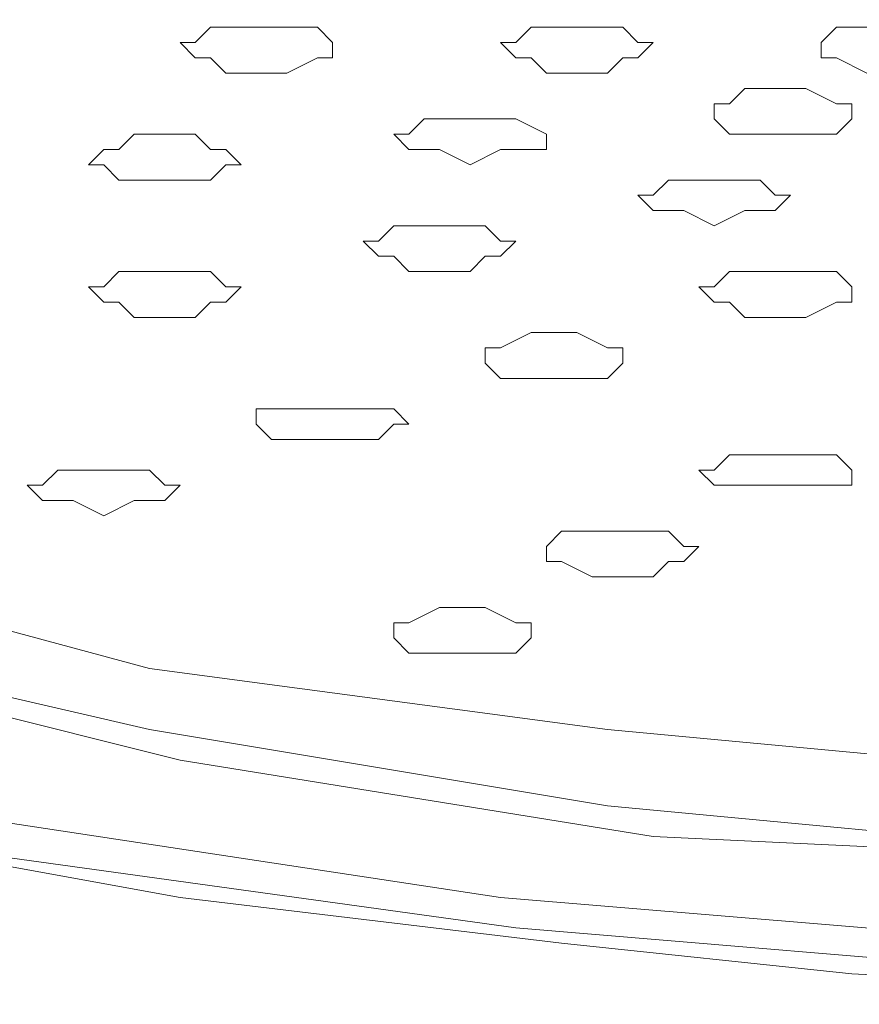
# Model space of a CAD drawing. Units: millimetres. Extents: x 25 to 185, y -231 to -66.
# Drawn here: x 160 to 161, y -104 to -103 of the extents above; entities that cross this region are included whole.
import ezdxf

# ---------------------------------------------------------------- set-up
doc = ezdxf.new("R2010")
doc.units = ezdxf.units.MM
doc.header["$MEASUREMENT"] = 0
doc.layers.add('Capa 1', color=7, linetype='Continuous', lineweight=0)

msp = doc.modelspace()

# ---------------------------------------------------------------- linework, layer by layer
at = {"layer": 'Capa 1', "color": 18, "lineweight": 9, "true_color": 0x010101}
for points, knots in [([(159.0346, -103.1072), (159.0346, -103.1072), (159.0978, -102.9333), (159.0978, -102.9333), (159.0978, -102.9333), (159.2559, -102.7753), (159.2559, -102.7753), (159.2559, -102.7753), (159.5404, -102.6014), (159.5404, -102.6014), (159.5404, -102.6014), (159.9513, -102.4592), (159.9513, -102.4592), (159.9513, -102.4592), (160.4412, -102.3485), (160.4412, -102.3485), (160.4412, -102.3485), (161.0102, -102.2537), (161.0102, -102.2537), (161.0102, -102.2537), (161.5791, -102.2063), (161.5791, -102.2063), (161.5791, -102.2063), (162.1481, -102.1905), (162.1481, -102.1905), (162.1481, -102.1905), (162.717, -102.2063), (162.717, -102.2063), (162.717, -102.2063), (163.286, -102.2537), (163.286, -102.2537), (163.286, -102.2537), (163.855, -102.3485), (163.855, -102.3485), (163.855, -102.3485), (164.3449, -102.4592), (164.3449, -102.4592), (164.3449, -102.4592), (164.74, -102.6014), (164.74, -102.6014), (164.74, -102.6014), (165.0403, -102.7753), (165.0403, -102.7753), (165.0403, -102.7753), (165.1983, -102.9333), (165.1983, -102.9333), (165.1983, -102.9333), (165.2616, -103.1072), (165.2616, -103.1072)], [0, 0, 0, 0, 1, 1, 1, 2, 2, 2, 3, 3, 3, 4, 4, 4, 5, 5, 5, 6, 6, 6, 7, 7, 7, 8, 8, 8, 9, 9, 9, 10, 10, 10, 11, 11, 11, 12, 12, 12, 13, 13, 13, 14, 14, 14, 15, 15, 15, 16, 16, 16, 16]), ([(159.1452, -103.1072), (159.1452, -103.1072), (159.2085, -102.9333), (159.2085, -102.9333), (159.2085, -102.9333), (159.3823, -102.7753), (159.3823, -102.7753), (159.3823, -102.7753), (159.651, -102.6172), (159.651, -102.6172), (159.651, -102.6172), (160.0303, -102.4908), (160.0303, -102.4908), (160.0303, -102.4908), (160.4728, -102.3802), (160.4728, -102.3802), (160.4728, -102.3802), (160.9944, -102.2853), (160.9944, -102.2853), (160.9944, -102.2853), (161.5633, -102.2379), (161.5633, -102.2379), (161.5633, -102.2379), (162.1481, -102.2221), (162.1481, -102.2221), (162.1481, -102.2221), (162.7329, -102.2379), (162.7329, -102.2379), (162.7329, -102.2379), (163.3018, -102.2853), (163.3018, -102.2853), (163.3018, -102.2853), (163.8234, -102.3802), (163.8234, -102.3802), (163.8234, -102.3802), (164.2659, -102.4908), (164.2659, -102.4908), (164.2659, -102.4908), (164.6452, -102.6172), (164.6452, -102.6172), (164.6452, -102.6172), (164.9139, -102.7753), (164.9139, -102.7753), (164.9139, -102.7753), (165.0877, -102.9333), (165.0877, -102.9333), (165.0877, -102.9333), (165.1509, -103.1072), (165.1509, -103.1072)], [0, 0, 0, 0, 1, 1, 1, 2, 2, 2, 3, 3, 3, 4, 4, 4, 5, 5, 5, 6, 6, 6, 7, 7, 7, 8, 8, 8, 9, 9, 9, 10, 10, 10, 11, 11, 11, 12, 12, 12, 13, 13, 13, 14, 14, 14, 15, 15, 15, 16, 16, 16, 16]), ([(159.4297, -103.1072), (159.4297, -103.1072), (159.6194, -102.8069), (159.6194, -102.8069), (159.6194, -102.8069), (159.8722, -102.6646), (159.8722, -102.6646), (159.8722, -102.6646), (160.2199, -102.5382), (160.2199, -102.5382), (160.2199, -102.5382), (160.6625, -102.4434), (160.6625, -102.4434), (160.6625, -102.4434), (161.1524, -102.3643), (161.1524, -102.3643), (161.1524, -102.3643), (162.1481, -102.3169), (162.1481, -102.3169), (162.1481, -102.3169), (163.1438, -102.3643), (163.1438, -102.3643), (163.1438, -102.3643), (163.6337, -102.4434), (163.6337, -102.4434), (163.6337, -102.4434), (164.0762, -102.5382), (164.0762, -102.5382), (164.0762, -102.5382), (164.4239, -102.6646), (164.4239, -102.6646), (164.4239, -102.6646), (164.6768, -102.8069), (164.6768, -102.8069), (164.6768, -102.8069), (164.8665, -103.1072), (164.8665, -103.1072)], [0, 0, 0, 0, 1, 1, 1, 2, 2, 2, 3, 3, 3, 4, 4, 4, 5, 5, 5, 6, 6, 6, 7, 7, 7, 8, 8, 8, 9, 9, 9, 10, 10, 10, 11, 11, 11, 12, 12, 12, 12]), ([(162.1481, -103.8816), (162.1481, -103.8816), (161.6107, -103.8658), (161.6107, -103.8658), (161.6107, -103.8658), (161.105, -103.8184), (161.105, -103.8184), (161.105, -103.8184), (160.6309, -103.7393), (160.6309, -103.7393), (160.6309, -103.7393), (160.22, -103.6445), (160.22, -103.6445), (160.22, -103.6445), (159.8881, -103.5181), (159.8881, -103.5181), (159.8881, -103.5181), (159.651, -103.3758), (159.651, -103.3758), (159.651, -103.3758), (159.5246, -103.2178), (159.5246, -103.2178), (159.5246, -103.2178), (159.4929, -103.0597), (159.4929, -103.0597), (159.4929, -103.0597), (159.572, -102.9017), (159.572, -102.9017), (159.572, -102.9017), (159.7616, -102.7595), (159.7616, -102.7595), (159.7616, -102.7595), (160.0461, -102.633), (160.0461, -102.633), (160.0461, -102.633), (160.4096, -102.5066), (160.4096, -102.5066), (160.4096, -102.5066), (160.8521, -102.4276), (160.8521, -102.4276), (160.8521, -102.4276), (161.3579, -102.3643), (161.3579, -102.3643), (161.3579, -102.3643), (161.8794, -102.3327), (161.8794, -102.3327), (161.8794, -102.3327), (162.4168, -102.3327), (162.4168, -102.3327), (162.4168, -102.3327), (162.9383, -102.3643), (162.9383, -102.3643), (162.9383, -102.3643), (163.4441, -102.4276), (163.4441, -102.4276), (163.4441, -102.4276), (163.8866, -102.5066), (163.8866, -102.5066), (163.8866, -102.5066), (164.2501, -102.633), (164.2501, -102.633), (164.2501, -102.633), (164.5346, -102.7595), (164.5346, -102.7595), (164.5346, -102.7595), (164.7242, -102.9017), (164.7242, -102.9017), (164.7242, -102.9017), (164.8032, -103.0597), (164.8032, -103.0597), (164.8032, -103.0597), (164.7716, -103.2178), (164.7716, -103.2178), (164.7716, -103.2178), (164.6452, -103.3758), (164.6452, -103.3758), (164.6452, -103.3758), (164.4081, -103.5181), (164.4081, -103.5181), (164.4081, -103.5181), (164.0762, -103.6445), (164.0762, -103.6445), (164.0762, -103.6445), (163.6653, -103.7393), (163.6653, -103.7393), (163.6653, -103.7393), (163.1912, -103.8184), (163.1912, -103.8184), (163.1912, -103.8184), (162.6854, -103.8658), (162.6854, -103.8658), (162.6854, -103.8658), (162.1481, -103.8816), (162.1481, -103.8816)], [0, 0, 0, 0, 1, 1, 1, 2, 2, 2, 3, 3, 3, 4, 4, 4, 5, 5, 5, 6, 6, 6, 7, 7, 7, 8, 8, 8, 9, 9, 9, 10, 10, 10, 11, 11, 11, 12, 12, 12, 13, 13, 13, 14, 14, 14, 15, 15, 15, 16, 16, 16, 17, 17, 17, 18, 18, 18, 19, 19, 19, 20, 20, 20, 21, 21, 21, 22, 22, 22, 23, 23, 23, 24, 24, 24, 25, 25, 25, 26, 26, 26, 27, 27, 27, 28, 28, 28, 29, 29, 29, 30, 30, 30, 31, 31, 31, 31]), ([(158.845, -103.0123), (158.845, -103.0123), (158.8766, -103.123), (158.8766, -103.123), (158.8766, -103.123), (159.003, -103.2968), (159.003, -103.2968), (159.003, -103.2968), (159.1769, -103.4391), (159.1769, -103.4391), (159.1769, -103.4391), (159.4139, -103.5655), (159.4139, -103.5655), (159.4139, -103.5655), (159.6826, -103.6761), (159.6826, -103.6761), (159.6826, -103.6761), (159.9671, -103.7709), (159.9671, -103.7709), (159.9671, -103.7709), (160.3148, -103.85), (160.3148, -103.85), (160.3148, -103.85), (160.6625, -103.9132), (160.6625, -103.9132), (160.6625, -103.9132), (161.0576, -103.9606), (161.0576, -103.9606), (161.0576, -103.9606), (161.3579, -103.9922), (161.3579, -103.9922), (161.3579, -103.9922), (161.674, -104.008), (161.674, -104.008), (161.674, -104.008), (162.1481, -104.0238), (162.1481, -104.0238)], [0, 0, 0, 0, 1, 1, 1, 2, 2, 2, 3, 3, 3, 4, 4, 4, 5, 5, 5, 6, 6, 6, 7, 7, 7, 8, 8, 8, 9, 9, 9, 10, 10, 10, 11, 11, 11, 12, 12, 12, 12]), ([(160.7415, -103.0123), (160.7415, -103.0123), (160.7731, -103.0123), (160.7731, -103.0123), (160.7731, -103.0123), (160.8047, -103.0123), (160.8047, -103.0123), (160.8047, -103.0123), (160.8205, -103.0281), (160.8205, -103.0281), (160.8205, -103.0281), (160.8205, -103.0439), (160.8205, -103.0439), (160.8205, -103.0439), (160.8047, -103.0439), (160.8047, -103.0439), (160.8047, -103.0439), (160.7731, -103.0597), (160.7731, -103.0597), (160.7731, -103.0597), (160.7415, -103.0597), (160.7415, -103.0597), (160.7415, -103.0597), (160.7099, -103.0597), (160.7099, -103.0597), (160.7099, -103.0597), (160.6941, -103.0439), (160.6941, -103.0439), (160.6941, -103.0439), (160.6783, -103.0439), (160.6783, -103.0439), (160.6783, -103.0439), (160.6625, -103.0281), (160.6625, -103.0281), (160.6625, -103.0281), (160.6783, -103.0281), (160.6783, -103.0281), (160.6783, -103.0281), (160.6941, -103.0123), (160.6941, -103.0123), (160.6941, -103.0123), (160.7099, -103.0123), (160.7099, -103.0123), (160.7099, -103.0123), (160.7415, -103.0123), (160.7415, -103.0123)], [0, 0, 0, 0, 1, 1, 1, 2, 2, 2, 3, 3, 3, 4, 4, 4, 5, 5, 5, 6, 6, 6, 7, 7, 7, 8, 8, 8, 9, 9, 9, 10, 10, 10, 11, 11, 11, 12, 12, 12, 13, 13, 13, 14, 14, 14, 15, 15, 15, 15]), ([(160.7573, -103.0123), (160.7573, -103.0123), (160.7415, -103.0123), (160.7415, -103.0123), (160.7415, -103.0123), (160.7257, -103.0123), (160.7257, -103.0123)], [0, 0, 0, 0, 1, 1, 1, 2, 2, 2, 2]), ([(161.0734, -103.0123), (161.0734, -103.0123), (161.105, -103.0123), (161.105, -103.0123), (161.105, -103.0123), (161.1208, -103.0123), (161.1208, -103.0123), (161.1208, -103.0123), (161.1366, -103.0281), (161.1366, -103.0281), (161.1366, -103.0281), (161.1524, -103.0281), (161.1524, -103.0281), (161.1524, -103.0281), (161.1366, -103.0439), (161.1366, -103.0439), (161.1366, -103.0439), (161.1208, -103.0439), (161.1208, -103.0439), (161.1208, -103.0439), (161.105, -103.0597), (161.105, -103.0597), (161.105, -103.0597), (161.0734, -103.0597), (161.0734, -103.0597), (161.0734, -103.0597), (161.0418, -103.0597), (161.0418, -103.0597), (161.0418, -103.0597), (161.026, -103.0439), (161.026, -103.0439), (161.026, -103.0439), (161.0102, -103.0439), (161.0102, -103.0439), (161.0102, -103.0439), (160.9944, -103.0281), (160.9944, -103.0281), (160.9944, -103.0281), (161.0102, -103.0281), (161.0102, -103.0281), (161.0102, -103.0281), (161.026, -103.0123), (161.026, -103.0123), (161.026, -103.0123), (161.0418, -103.0123), (161.0418, -103.0123), (161.0418, -103.0123), (161.0734, -103.0123), (161.0734, -103.0123)], [0, 0, 0, 0, 1, 1, 1, 2, 2, 2, 3, 3, 3, 4, 4, 4, 5, 5, 5, 6, 6, 6, 7, 7, 7, 8, 8, 8, 9, 9, 9, 10, 10, 10, 11, 11, 11, 12, 12, 12, 13, 13, 13, 14, 14, 14, 15, 15, 15, 16, 16, 16, 16]), ([(161.0892, -103.0123), (161.0892, -103.0123), (161.0734, -103.0123), (161.0734, -103.0123), (161.0734, -103.0123), (161.0576, -103.0123), (161.0576, -103.0123)], [0, 0, 0, 0, 1, 1, 1, 2, 2, 2, 2]), ([(161.4053, -103.0123), (161.4053, -103.0123), (161.4369, -103.0123), (161.4369, -103.0123), (161.4369, -103.0123), (161.4527, -103.0123), (161.4527, -103.0123), (161.4527, -103.0123), (161.4685, -103.0281), (161.4685, -103.0281), (161.4685, -103.0281), (161.4685, -103.0439), (161.4685, -103.0439), (161.4685, -103.0439), (161.4527, -103.0439), (161.4527, -103.0439), (161.4527, -103.0439), (161.4369, -103.0597), (161.4369, -103.0597), (161.4369, -103.0597), (161.4053, -103.0597), (161.4053, -103.0597), (161.4053, -103.0597), (161.3737, -103.0597), (161.3737, -103.0597), (161.3737, -103.0597), (161.3421, -103.0439), (161.3421, -103.0439), (161.3421, -103.0439), (161.3263, -103.0439), (161.3263, -103.0439), (161.3263, -103.0439), (161.3263, -103.0281), (161.3263, -103.0281), (161.3263, -103.0281), (161.3421, -103.0123), (161.3421, -103.0123), (161.3421, -103.0123), (161.3737, -103.0123), (161.3737, -103.0123), (161.3737, -103.0123), (161.4053, -103.0123), (161.4053, -103.0123)], [0, 0, 0, 0, 1, 1, 1, 2, 2, 2, 3, 3, 3, 4, 4, 4, 5, 5, 5, 6, 6, 6, 7, 7, 7, 8, 8, 8, 9, 9, 9, 10, 10, 10, 11, 11, 11, 12, 12, 12, 13, 13, 13, 14, 14, 14, 14]), ([(159.4929, -103.0755), (159.4929, -103.0755), (159.5246, -103.1546), (159.5246, -103.1546), (159.5246, -103.1546), (159.651, -103.2968), (159.651, -103.2968), (159.651, -103.2968), (159.8881, -103.4391), (159.8881, -103.4391), (159.8881, -103.4391), (160.22, -103.5655), (160.22, -103.5655), (160.22, -103.5655), (160.6309, -103.6761), (160.6309, -103.6761), (160.6309, -103.6761), (161.105, -103.7393), (161.105, -103.7393), (161.105, -103.7393), (161.6107, -103.7867), (161.6107, -103.7867), (161.6107, -103.7867), (162.1481, -103.8026), (162.1481, -103.8026)], [0, 0, 0, 0, 1, 1, 1, 2, 2, 2, 3, 3, 3, 4, 4, 4, 5, 5, 5, 6, 6, 6, 7, 7, 7, 8, 8, 8, 8]), ([(161.2788, -103.0755), (161.2788, -103.0755), (161.3105, -103.0755), (161.3105, -103.0755), (161.3105, -103.0755), (161.3421, -103.0914), (161.3421, -103.0914), (161.3421, -103.0914), (161.3579, -103.0914), (161.3579, -103.0914), (161.3579, -103.0914), (161.3579, -103.1072), (161.3579, -103.1072), (161.3579, -103.1072), (161.3421, -103.123), (161.3421, -103.123), (161.3421, -103.123), (161.3105, -103.123), (161.3105, -103.123), (161.3105, -103.123), (161.2788, -103.123), (161.2788, -103.123), (161.2788, -103.123), (161.2472, -103.123), (161.2472, -103.123), (161.2472, -103.123), (161.2314, -103.123), (161.2314, -103.123), (161.2314, -103.123), (161.2156, -103.1072), (161.2156, -103.1072), (161.2156, -103.1072), (161.2156, -103.0914), (161.2156, -103.0914), (161.2156, -103.0914), (161.2314, -103.0914), (161.2314, -103.0914), (161.2314, -103.0914), (161.2472, -103.0755), (161.2472, -103.0755), (161.2472, -103.0755), (161.2788, -103.0755), (161.2788, -103.0755)], [0, 0, 0, 0, 1, 1, 1, 2, 2, 2, 3, 3, 3, 4, 4, 4, 5, 5, 5, 6, 6, 6, 7, 7, 7, 8, 8, 8, 9, 9, 9, 10, 10, 10, 11, 11, 11, 12, 12, 12, 13, 13, 13, 14, 14, 14, 14]), ([(161.2947, -103.0755), (161.2947, -103.0755), (161.2788, -103.0755), (161.2788, -103.0755), (161.2788, -103.0755), (161.263, -103.0755), (161.263, -103.0755)], [0, 0, 0, 0, 1, 1, 1, 2, 2, 2, 2]), ([(165.2616, -103.1072), (165.2616, -103.1072), (165.1983, -103.2652), (165.1983, -103.2652), (165.1983, -103.2652), (165.0403, -103.439), (165.0403, -103.439), (165.0403, -103.439), (164.74, -103.5971), (164.74, -103.5971), (164.74, -103.5971), (164.3449, -103.7393), (164.3449, -103.7393), (164.3449, -103.7393), (163.855, -103.8658), (163.855, -103.8658), (163.855, -103.8658), (163.286, -103.9448), (163.286, -103.9448), (163.286, -103.9448), (162.717, -103.9922), (162.717, -103.9922), (162.717, -103.9922), (162.1481, -104.008), (162.1481, -104.008), (162.1481, -104.008), (161.5791, -103.9922), (161.5791, -103.9922), (161.5791, -103.9922), (161.0102, -103.9448), (161.0102, -103.9448), (161.0102, -103.9448), (160.4412, -103.8658), (160.4412, -103.8658), (160.4412, -103.8658), (159.9513, -103.7393), (159.9513, -103.7393), (159.9513, -103.7393), (159.5404, -103.5971), (159.5404, -103.5971), (159.5404, -103.5971), (159.2559, -103.439), (159.2559, -103.439), (159.2559, -103.439), (159.0978, -103.2652), (159.0978, -103.2652), (159.0978, -103.2652), (159.0346, -103.1072), (159.0346, -103.1072)], [0, 0, 0, 0, 1, 1, 1, 2, 2, 2, 3, 3, 3, 4, 4, 4, 5, 5, 5, 6, 6, 6, 7, 7, 7, 8, 8, 8, 9, 9, 9, 10, 10, 10, 11, 11, 11, 12, 12, 12, 13, 13, 13, 14, 14, 14, 15, 15, 15, 16, 16, 16, 16]), ([(165.1509, -103.1072), (165.1509, -103.1072), (165.0877, -103.281), (165.0877, -103.281), (165.0877, -103.281), (164.9139, -103.4391), (164.9139, -103.4391), (164.9139, -103.4391), (164.6452, -103.5971), (164.6452, -103.5971), (164.6452, -103.5971), (164.2659, -103.7235), (164.2659, -103.7235), (164.2659, -103.7235), (163.8234, -103.8342), (163.8234, -103.8342), (163.8234, -103.8342), (163.3018, -103.9132), (163.3018, -103.9132), (163.3018, -103.9132), (162.7329, -103.9606), (162.7329, -103.9606), (162.7329, -103.9606), (162.1481, -103.9764), (162.1481, -103.9764), (162.1481, -103.9764), (161.5633, -103.9606), (161.5633, -103.9606), (161.5633, -103.9606), (160.9944, -103.9132), (160.9944, -103.9132), (160.9944, -103.9132), (160.4728, -103.8342), (160.4728, -103.8342), (160.4728, -103.8342), (160.0303, -103.7235), (160.0303, -103.7235), (160.0303, -103.7235), (159.651, -103.5971), (159.651, -103.5971), (159.651, -103.5971), (159.3823, -103.4391), (159.3823, -103.4391), (159.3823, -103.4391), (159.2085, -103.281), (159.2085, -103.281), (159.2085, -103.281), (159.1452, -103.1072), (159.1452, -103.1072)], [0, 0, 0, 0, 1, 1, 1, 2, 2, 2, 3, 3, 3, 4, 4, 4, 5, 5, 5, 6, 6, 6, 7, 7, 7, 8, 8, 8, 9, 9, 9, 10, 10, 10, 11, 11, 11, 12, 12, 12, 13, 13, 13, 14, 14, 14, 15, 15, 15, 16, 16, 16, 16]), ([(164.8665, -103.1072), (164.8665, -103.1072), (164.6768, -103.3916), (164.6768, -103.3916), (164.6768, -103.3916), (164.4239, -103.5339), (164.4239, -103.5339), (164.4239, -103.5339), (164.0762, -103.6603), (164.0762, -103.6603), (164.0762, -103.6603), (163.6337, -103.7709), (163.6337, -103.7709), (163.6337, -103.7709), (163.1438, -103.85), (163.1438, -103.85), (163.1438, -103.85), (162.1481, -103.8974), (162.1481, -103.8974), (162.1481, -103.8974), (161.1524, -103.85), (161.1524, -103.85), (161.1524, -103.85), (160.6625, -103.7709), (160.6625, -103.7709), (160.6625, -103.7709), (160.2199, -103.6603), (160.2199, -103.6603), (160.2199, -103.6603), (159.8722, -103.5339), (159.8722, -103.5339), (159.8722, -103.5339), (159.6194, -103.3916), (159.6194, -103.3916), (159.6194, -103.3916), (159.4297, -103.1072), (159.4297, -103.1072)], [0, 0, 0, 0, 1, 1, 1, 2, 2, 2, 3, 3, 3, 4, 4, 4, 5, 5, 5, 6, 6, 6, 7, 7, 7, 8, 8, 8, 9, 9, 9, 10, 10, 10, 11, 11, 11, 12, 12, 12, 12]), ([(160.9628, -103.1072), (160.9628, -103.1072), (160.9944, -103.1072), (160.9944, -103.1072), (160.9944, -103.1072), (161.0102, -103.1072), (161.0102, -103.1072), (161.0102, -103.1072), (161.0418, -103.123), (161.0418, -103.123), (161.0418, -103.123), (161.0418, -103.1388), (161.0418, -103.1388), (161.0418, -103.1388), (161.0102, -103.1388), (161.0102, -103.1388), (161.0102, -103.1388), (160.9944, -103.1388), (160.9944, -103.1388), (160.9944, -103.1388), (160.9628, -103.1546), (160.9628, -103.1546), (160.9628, -103.1546), (160.9312, -103.1388), (160.9312, -103.1388), (160.9312, -103.1388), (160.9153, -103.1388), (160.9153, -103.1388), (160.9153, -103.1388), (160.8995, -103.1388), (160.8995, -103.1388), (160.8995, -103.1388), (160.8837, -103.123), (160.8837, -103.123), (160.8837, -103.123), (160.8995, -103.123), (160.8995, -103.123), (160.8995, -103.123), (160.9153, -103.1072), (160.9153, -103.1072), (160.9153, -103.1072), (160.9312, -103.1072), (160.9312, -103.1072), (160.9312, -103.1072), (160.9628, -103.1072), (160.9628, -103.1072)], [0, 0, 0, 0, 1, 1, 1, 2, 2, 2, 3, 3, 3, 4, 4, 4, 5, 5, 5, 6, 6, 6, 7, 7, 7, 8, 8, 8, 9, 9, 9, 10, 10, 10, 11, 11, 11, 12, 12, 12, 13, 13, 13, 14, 14, 14, 15, 15, 15, 15]), ([(160.9786, -103.1072), (160.9786, -103.1072), (160.9628, -103.1072), (160.9628, -103.1072), (160.9628, -103.1072), (160.947, -103.1072), (160.947, -103.1072)], [0, 0, 0, 0, 1, 1, 1, 2, 2, 2, 2]), ([(160.6467, -103.123), (160.6467, -103.123), (160.6783, -103.123), (160.6783, -103.123), (160.6783, -103.123), (160.6941, -103.1388), (160.6941, -103.1388), (160.6941, -103.1388), (160.7099, -103.1388), (160.7099, -103.1388), (160.7099, -103.1388), (160.7257, -103.1546), (160.7257, -103.1546), (160.7257, -103.1546), (160.7099, -103.1546), (160.7099, -103.1546), (160.7099, -103.1546), (160.6941, -103.1704), (160.6941, -103.1704), (160.6941, -103.1704), (160.6783, -103.1704), (160.6783, -103.1704), (160.6783, -103.1704), (160.6467, -103.1704), (160.6467, -103.1704), (160.6467, -103.1704), (160.6151, -103.1704), (160.6151, -103.1704), (160.6151, -103.1704), (160.5993, -103.1704), (160.5993, -103.1704), (160.5993, -103.1704), (160.5835, -103.1546), (160.5835, -103.1546), (160.5835, -103.1546), (160.5676, -103.1546), (160.5676, -103.1546), (160.5676, -103.1546), (160.5835, -103.1388), (160.5835, -103.1388), (160.5835, -103.1388), (160.5993, -103.1388), (160.5993, -103.1388), (160.5993, -103.1388), (160.6151, -103.123), (160.6151, -103.123), (160.6151, -103.123), (160.6467, -103.123), (160.6467, -103.123)], [0, 0, 0, 0, 1, 1, 1, 2, 2, 2, 3, 3, 3, 4, 4, 4, 5, 5, 5, 6, 6, 6, 7, 7, 7, 8, 8, 8, 9, 9, 9, 10, 10, 10, 11, 11, 11, 12, 12, 12, 13, 13, 13, 14, 14, 14, 15, 15, 15, 16, 16, 16, 16]), ([(160.6625, -103.123), (160.6625, -103.123), (160.6467, -103.123), (160.6467, -103.123), (160.6467, -103.123), (160.6309, -103.123), (160.6309, -103.123)], [0, 0, 0, 0, 1, 1, 1, 2, 2, 2, 2]), ([(161.2156, -103.1704), (161.2156, -103.1704), (161.2472, -103.1704), (161.2472, -103.1704), (161.2472, -103.1704), (161.263, -103.1704), (161.263, -103.1704), (161.263, -103.1704), (161.2788, -103.1862), (161.2788, -103.1862), (161.2788, -103.1862), (161.2947, -103.1862), (161.2947, -103.1862), (161.2947, -103.1862), (161.2788, -103.202), (161.2788, -103.202), (161.2788, -103.202), (161.263, -103.202), (161.263, -103.202), (161.263, -103.202), (161.2472, -103.202), (161.2472, -103.202), (161.2472, -103.202), (161.2156, -103.2178), (161.2156, -103.2178), (161.2156, -103.2178), (161.184, -103.202), (161.184, -103.202), (161.184, -103.202), (161.1682, -103.202), (161.1682, -103.202), (161.1682, -103.202), (161.1524, -103.202), (161.1524, -103.202), (161.1524, -103.202), (161.1366, -103.1862), (161.1366, -103.1862), (161.1366, -103.1862), (161.1524, -103.1862), (161.1524, -103.1862), (161.1524, -103.1862), (161.1682, -103.1704), (161.1682, -103.1704), (161.1682, -103.1704), (161.184, -103.1704), (161.184, -103.1704), (161.184, -103.1704), (161.2156, -103.1704), (161.2156, -103.1704)], [0, 0, 0, 0, 1, 1, 1, 2, 2, 2, 3, 3, 3, 4, 4, 4, 5, 5, 5, 6, 6, 6, 7, 7, 7, 8, 8, 8, 9, 9, 9, 10, 10, 10, 11, 11, 11, 12, 12, 12, 13, 13, 13, 14, 14, 14, 15, 15, 15, 16, 16, 16, 16]), ([(161.2314, -103.1704), (161.2314, -103.1704), (161.2156, -103.1704), (161.2156, -103.1704), (161.2156, -103.1704), (161.1998, -103.1704), (161.1998, -103.1704)], [0, 0, 0, 0, 1, 1, 1, 2, 2, 2, 2]), ([(160.9312, -103.2178), (160.9312, -103.2178), (160.9628, -103.2178), (160.9628, -103.2178), (160.9628, -103.2178), (160.9786, -103.2178), (160.9786, -103.2178), (160.9786, -103.2178), (160.9944, -103.2336), (160.9944, -103.2336), (160.9944, -103.2336), (161.0102, -103.2336), (161.0102, -103.2336), (161.0102, -103.2336), (160.9944, -103.2494), (160.9944, -103.2494), (160.9944, -103.2494), (160.9786, -103.2494), (160.9786, -103.2494), (160.9786, -103.2494), (160.9628, -103.2652), (160.9628, -103.2652), (160.9628, -103.2652), (160.9312, -103.2652), (160.9312, -103.2652), (160.9312, -103.2652), (160.8995, -103.2652), (160.8995, -103.2652), (160.8995, -103.2652), (160.8837, -103.2494), (160.8837, -103.2494), (160.8837, -103.2494), (160.8679, -103.2494), (160.8679, -103.2494), (160.8679, -103.2494), (160.8521, -103.2336), (160.8521, -103.2336), (160.8521, -103.2336), (160.8679, -103.2336), (160.8679, -103.2336), (160.8679, -103.2336), (160.8837, -103.2178), (160.8837, -103.2178), (160.8837, -103.2178), (160.8995, -103.2178), (160.8995, -103.2178), (160.8995, -103.2178), (160.9312, -103.2178), (160.9312, -103.2178)], [0, 0, 0, 0, 1, 1, 1, 2, 2, 2, 3, 3, 3, 4, 4, 4, 5, 5, 5, 6, 6, 6, 7, 7, 7, 8, 8, 8, 9, 9, 9, 10, 10, 10, 11, 11, 11, 12, 12, 12, 13, 13, 13, 14, 14, 14, 15, 15, 15, 16, 16, 16, 16]), ([(160.947, -103.2178), (160.947, -103.2178), (160.9312, -103.2178), (160.9312, -103.2178), (160.9312, -103.2178), (160.9153, -103.2178), (160.9153, -103.2178)], [0, 0, 0, 0, 1, 1, 1, 2, 2, 2, 2]), ([(160.6467, -103.2652), (160.6467, -103.2652), (160.6783, -103.2652), (160.6783, -103.2652), (160.6783, -103.2652), (160.6941, -103.2652), (160.6941, -103.2652), (160.6941, -103.2652), (160.7099, -103.281), (160.7099, -103.281), (160.7099, -103.281), (160.7257, -103.281), (160.7257, -103.281), (160.7257, -103.281), (160.7099, -103.2968), (160.7099, -103.2968), (160.7099, -103.2968), (160.6941, -103.2968), (160.6941, -103.2968), (160.6941, -103.2968), (160.6783, -103.3126), (160.6783, -103.3126), (160.6783, -103.3126), (160.6467, -103.3126), (160.6467, -103.3126), (160.6467, -103.3126), (160.6151, -103.3126), (160.6151, -103.3126), (160.6151, -103.3126), (160.5993, -103.2968), (160.5993, -103.2968), (160.5993, -103.2968), (160.5835, -103.2968), (160.5835, -103.2968), (160.5835, -103.2968), (160.5676, -103.281), (160.5676, -103.281), (160.5676, -103.281), (160.5835, -103.281), (160.5835, -103.281), (160.5835, -103.281), (160.5993, -103.2652), (160.5993, -103.2652), (160.5993, -103.2652), (160.6151, -103.2652), (160.6151, -103.2652), (160.6151, -103.2652), (160.6467, -103.2652), (160.6467, -103.2652)], [0, 0, 0, 0, 1, 1, 1, 2, 2, 2, 3, 3, 3, 4, 4, 4, 5, 5, 5, 6, 6, 6, 7, 7, 7, 8, 8, 8, 9, 9, 9, 10, 10, 10, 11, 11, 11, 12, 12, 12, 13, 13, 13, 14, 14, 14, 15, 15, 15, 16, 16, 16, 16]), ([(160.6625, -103.2652), (160.6625, -103.2652), (160.6467, -103.2652), (160.6467, -103.2652), (160.6467, -103.2652), (160.6309, -103.2652), (160.6309, -103.2652)], [0, 0, 0, 0, 1, 1, 1, 2, 2, 2, 2]), ([(161.2788, -103.2652), (161.2788, -103.2652), (161.3105, -103.2652), (161.3105, -103.2652), (161.3105, -103.2652), (161.3421, -103.2652), (161.3421, -103.2652), (161.3421, -103.2652), (161.3579, -103.281), (161.3579, -103.281), (161.3579, -103.281), (161.3579, -103.2968), (161.3579, -103.2968), (161.3579, -103.2968), (161.3421, -103.2968), (161.3421, -103.2968), (161.3421, -103.2968), (161.3105, -103.3126), (161.3105, -103.3126), (161.3105, -103.3126), (161.2788, -103.3126), (161.2788, -103.3126), (161.2788, -103.3126), (161.2472, -103.3126), (161.2472, -103.3126), (161.2472, -103.3126), (161.2314, -103.2968), (161.2314, -103.2968), (161.2314, -103.2968), (161.2156, -103.2968), (161.2156, -103.2968), (161.2156, -103.2968), (161.1998, -103.281), (161.1998, -103.281), (161.1998, -103.281), (161.2156, -103.281), (161.2156, -103.281), (161.2156, -103.281), (161.2314, -103.2652), (161.2314, -103.2652), (161.2314, -103.2652), (161.2472, -103.2652), (161.2472, -103.2652), (161.2472, -103.2652), (161.2788, -103.2652), (161.2788, -103.2652)], [0, 0, 0, 0, 1, 1, 1, 2, 2, 2, 3, 3, 3, 4, 4, 4, 5, 5, 5, 6, 6, 6, 7, 7, 7, 8, 8, 8, 9, 9, 9, 10, 10, 10, 11, 11, 11, 12, 12, 12, 13, 13, 13, 14, 14, 14, 15, 15, 15, 15]), ([(161.2947, -103.2652), (161.2947, -103.2652), (161.2788, -103.2652), (161.2788, -103.2652), (161.2788, -103.2652), (161.263, -103.2652), (161.263, -103.2652)], [0, 0, 0, 0, 1, 1, 1, 2, 2, 2, 2]), ([(161.0576, -103.3284), (161.0576, -103.3284), (161.0734, -103.3284), (161.0734, -103.3284), (161.0734, -103.3284), (161.105, -103.3442), (161.105, -103.3442), (161.105, -103.3442), (161.1208, -103.3442), (161.1208, -103.3442), (161.1208, -103.3442), (161.1208, -103.36), (161.1208, -103.36), (161.1208, -103.36), (161.105, -103.3758), (161.105, -103.3758), (161.105, -103.3758), (161.0734, -103.3758), (161.0734, -103.3758), (161.0734, -103.3758), (161.0576, -103.3758), (161.0576, -103.3758), (161.0576, -103.3758), (161.026, -103.3758), (161.026, -103.3758), (161.026, -103.3758), (160.9944, -103.3758), (160.9944, -103.3758), (160.9944, -103.3758), (160.9786, -103.36), (160.9786, -103.36), (160.9786, -103.36), (160.9786, -103.3442), (160.9786, -103.3442), (160.9786, -103.3442), (160.9944, -103.3442), (160.9944, -103.3442), (160.9944, -103.3442), (161.026, -103.3284), (161.026, -103.3284), (161.026, -103.3284), (161.0576, -103.3284), (161.0576, -103.3284)], [0, 0, 0, 0, 1, 1, 1, 2, 2, 2, 3, 3, 3, 4, 4, 4, 5, 5, 5, 6, 6, 6, 7, 7, 7, 8, 8, 8, 9, 9, 9, 10, 10, 10, 11, 11, 11, 12, 12, 12, 13, 13, 13, 14, 14, 14, 14]), ([(161.0576, -103.3284), (161.0576, -103.3284), (161.0576, -103.3284), (161.0576, -103.3284), (161.0576, -103.3284), (161.0418, -103.3284), (161.0418, -103.3284)], [0, 0, 0, 0, 1, 1, 1, 2, 2, 2, 2]), ([(160.8205, -103.4074), (160.8205, -103.4074), (160.8521, -103.4074), (160.8521, -103.4074), (160.8521, -103.4074), (160.8679, -103.4074), (160.8679, -103.4074), (160.8679, -103.4074), (160.8837, -103.4074), (160.8837, -103.4074), (160.8837, -103.4074), (160.8995, -103.4232), (160.8995, -103.4232), (160.8995, -103.4232), (160.8837, -103.4232), (160.8837, -103.4232), (160.8837, -103.4232), (160.8679, -103.4391), (160.8679, -103.4391), (160.8679, -103.4391), (160.8521, -103.4391), (160.8521, -103.4391), (160.8521, -103.4391), (160.8205, -103.4391), (160.8205, -103.4391), (160.8205, -103.4391), (160.7889, -103.4391), (160.7889, -103.4391), (160.7889, -103.4391), (160.7573, -103.4391), (160.7573, -103.4391), (160.7573, -103.4391), (160.7415, -103.4232), (160.7415, -103.4232), (160.7415, -103.4232), (160.7415, -103.4074), (160.7415, -103.4074), (160.7415, -103.4074), (160.7573, -103.4074), (160.7573, -103.4074), (160.7573, -103.4074), (160.7889, -103.4074), (160.7889, -103.4074), (160.7889, -103.4074), (160.8205, -103.4074), (160.8205, -103.4074)], [0, 0, 0, 0, 1, 1, 1, 2, 2, 2, 3, 3, 3, 4, 4, 4, 5, 5, 5, 6, 6, 6, 7, 7, 7, 8, 8, 8, 9, 9, 9, 10, 10, 10, 11, 11, 11, 12, 12, 12, 13, 13, 13, 14, 14, 14, 15, 15, 15, 15]), ([(160.8363, -103.4074), (160.8363, -103.4074), (160.8205, -103.4074), (160.8205, -103.4074), (160.8205, -103.4074), (160.8047, -103.4074), (160.8047, -103.4074)], [0, 0, 0, 0, 1, 1, 1, 2, 2, 2, 2]), ([(161.2788, -103.4549), (161.2788, -103.4549), (161.3105, -103.4549), (161.3105, -103.4549), (161.3105, -103.4549), (161.3421, -103.4549), (161.3421, -103.4549), (161.3421, -103.4549), (161.3579, -103.4707), (161.3579, -103.4707), (161.3579, -103.4707), (161.3579, -103.4865), (161.3579, -103.4865), (161.3579, -103.4865), (161.3421, -103.4865), (161.3421, -103.4865), (161.3421, -103.4865), (161.3105, -103.4865), (161.3105, -103.4865), (161.3105, -103.4865), (161.2788, -103.4865), (161.2788, -103.4865), (161.2788, -103.4865), (161.2472, -103.4865), (161.2472, -103.4865), (161.2472, -103.4865), (161.2314, -103.4865), (161.2314, -103.4865), (161.2314, -103.4865), (161.2156, -103.4865), (161.2156, -103.4865), (161.2156, -103.4865), (161.1998, -103.4707), (161.1998, -103.4707), (161.1998, -103.4707), (161.2156, -103.4707), (161.2156, -103.4707), (161.2156, -103.4707), (161.2314, -103.4549), (161.2314, -103.4549), (161.2314, -103.4549), (161.2472, -103.4549), (161.2472, -103.4549), (161.2472, -103.4549), (161.2788, -103.4549), (161.2788, -103.4549)], [0, 0, 0, 0, 1, 1, 1, 2, 2, 2, 3, 3, 3, 4, 4, 4, 5, 5, 5, 6, 6, 6, 7, 7, 7, 8, 8, 8, 9, 9, 9, 10, 10, 10, 11, 11, 11, 12, 12, 12, 13, 13, 13, 14, 14, 14, 15, 15, 15, 15]), ([(161.2947, -103.4549), (161.2947, -103.4549), (161.2788, -103.4549), (161.2788, -103.4549), (161.2788, -103.4549), (161.263, -103.4549), (161.263, -103.4549)], [0, 0, 0, 0, 1, 1, 1, 2, 2, 2, 2]), ([(160.5835, -103.4707), (160.5835, -103.4707), (160.6151, -103.4707), (160.6151, -103.4707), (160.6151, -103.4707), (160.6309, -103.4707), (160.6309, -103.4707), (160.6309, -103.4707), (160.6467, -103.4865), (160.6467, -103.4865), (160.6467, -103.4865), (160.6625, -103.4865), (160.6625, -103.4865), (160.6625, -103.4865), (160.6467, -103.5023), (160.6467, -103.5023), (160.6467, -103.5023), (160.6309, -103.5023), (160.6309, -103.5023), (160.6309, -103.5023), (160.6151, -103.5023), (160.6151, -103.5023), (160.6151, -103.5023), (160.5835, -103.5181), (160.5835, -103.5181), (160.5835, -103.5181), (160.5518, -103.5023), (160.5518, -103.5023), (160.5518, -103.5023), (160.536, -103.5023), (160.536, -103.5023), (160.536, -103.5023), (160.5202, -103.5023), (160.5202, -103.5023), (160.5202, -103.5023), (160.5044, -103.4865), (160.5044, -103.4865), (160.5044, -103.4865), (160.5202, -103.4865), (160.5202, -103.4865), (160.5202, -103.4865), (160.536, -103.4707), (160.536, -103.4707), (160.536, -103.4707), (160.5518, -103.4707), (160.5518, -103.4707), (160.5518, -103.4707), (160.5835, -103.4707), (160.5835, -103.4707)], [0, 0, 0, 0, 1, 1, 1, 2, 2, 2, 3, 3, 3, 4, 4, 4, 5, 5, 5, 6, 6, 6, 7, 7, 7, 8, 8, 8, 9, 9, 9, 10, 10, 10, 11, 11, 11, 12, 12, 12, 13, 13, 13, 14, 14, 14, 15, 15, 15, 16, 16, 16, 16]), ([(160.5993, -103.4707), (160.5993, -103.4707), (160.5835, -103.4707), (160.5835, -103.4707), (160.5835, -103.4707), (160.5676, -103.4707), (160.5676, -103.4707)], [0, 0, 0, 0, 1, 1, 1, 2, 2, 2, 2]), ([(161.1208, -103.5339), (161.1208, -103.5339), (161.1524, -103.5339), (161.1524, -103.5339), (161.1524, -103.5339), (161.1682, -103.5339), (161.1682, -103.5339), (161.1682, -103.5339), (161.184, -103.5497), (161.184, -103.5497), (161.184, -103.5497), (161.1998, -103.5497), (161.1998, -103.5497), (161.1998, -103.5497), (161.184, -103.5655), (161.184, -103.5655), (161.184, -103.5655), (161.1682, -103.5655), (161.1682, -103.5655), (161.1682, -103.5655), (161.1524, -103.5813), (161.1524, -103.5813), (161.1524, -103.5813), (161.1208, -103.5813), (161.1208, -103.5813), (161.1208, -103.5813), (161.0892, -103.5813), (161.0892, -103.5813), (161.0892, -103.5813), (161.0576, -103.5655), (161.0576, -103.5655), (161.0576, -103.5655), (161.0418, -103.5655), (161.0418, -103.5655), (161.0418, -103.5655), (161.0418, -103.5497), (161.0418, -103.5497), (161.0418, -103.5497), (161.0576, -103.5339), (161.0576, -103.5339), (161.0576, -103.5339), (161.0892, -103.5339), (161.0892, -103.5339), (161.0892, -103.5339), (161.1208, -103.5339), (161.1208, -103.5339)], [0, 0, 0, 0, 1, 1, 1, 2, 2, 2, 3, 3, 3, 4, 4, 4, 5, 5, 5, 6, 6, 6, 7, 7, 7, 8, 8, 8, 9, 9, 9, 10, 10, 10, 11, 11, 11, 12, 12, 12, 13, 13, 13, 14, 14, 14, 15, 15, 15, 15]), ([(161.1366, -103.5339), (161.1366, -103.5339), (161.1208, -103.5339), (161.1208, -103.5339), (161.1208, -103.5339), (161.105, -103.5339), (161.105, -103.5339)], [0, 0, 0, 0, 1, 1, 1, 2, 2, 2, 2]), ([(160.947, -103.6129), (160.947, -103.6129), (160.9786, -103.6129), (160.9786, -103.6129), (160.9786, -103.6129), (161.0102, -103.6287), (161.0102, -103.6287), (161.0102, -103.6287), (161.026, -103.6287), (161.026, -103.6287), (161.026, -103.6287), (161.026, -103.6445), (161.026, -103.6445), (161.026, -103.6445), (161.0102, -103.6603), (161.0102, -103.6603), (161.0102, -103.6603), (160.9786, -103.6603), (160.9786, -103.6603), (160.9786, -103.6603), (160.947, -103.6603), (160.947, -103.6603), (160.947, -103.6603), (160.9312, -103.6603), (160.9312, -103.6603), (160.9312, -103.6603), (160.8995, -103.6603), (160.8995, -103.6603), (160.8995, -103.6603), (160.8837, -103.6445), (160.8837, -103.6445), (160.8837, -103.6445), (160.8837, -103.6287), (160.8837, -103.6287), (160.8837, -103.6287), (160.8995, -103.6287), (160.8995, -103.6287), (160.8995, -103.6287), (160.9312, -103.6129), (160.9312, -103.6129), (160.9312, -103.6129), (160.947, -103.6129), (160.947, -103.6129)], [0, 0, 0, 0, 1, 1, 1, 2, 2, 2, 3, 3, 3, 4, 4, 4, 5, 5, 5, 6, 6, 6, 7, 7, 7, 8, 8, 8, 9, 9, 9, 10, 10, 10, 11, 11, 11, 12, 12, 12, 13, 13, 13, 14, 14, 14, 14]), ([(160.9628, -103.6129), (160.9628, -103.6129), (160.947, -103.6129), (160.947, -103.6129), (160.947, -103.6129), (160.9312, -103.6129), (160.9312, -103.6129)], [0, 0, 0, 0, 1, 1, 1, 2, 2, 2, 2])]:
    msp.add_open_spline(points, degree=3, knots=knots, dxfattribs=at)

doc.saveas('drawing.dxf')
